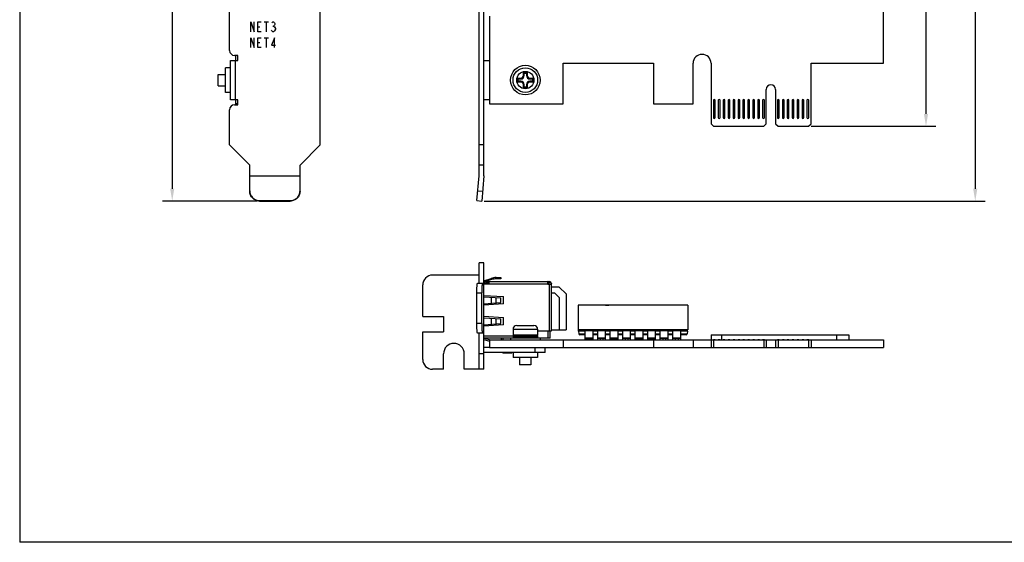
# Model space of a CAD drawing. Extents: x 0 to 390, y 0 to 268.
# Drawn here: x 0 to 200, y 0 to 106 of the extents above; entities that cross this region are included whole.
import ezdxf

# ---------------------------------------------------------------- set-up
doc = ezdxf.new("R2010")
doc.units = 0
doc.header["$MEASUREMENT"] = 0
doc.layers.get('DEFPOINTS').update_dxf_attribs({"linetype": 'CONTINUOUS'})
doc.layers.add('1_外観図', color=7, linetype='CONTINUOUS')
doc.layers.add('枠', color=7, linetype='CONTINUOUS')
doc.styles.get("Standard").update_dxf_attribs({"font": 'SIMPLEX.SHX', "bigfont": 'BIGFONT.shx'})
doc.dimstyles.new('SUNPO', dxfattribs={"dimscale": 0, "dimtxt": 2.5, "dimasz": 2, "dimexe": 2, "dimexo": 0.5, "dimgap": 1, "dimtad": 1, "dimdec": 5, "dimzin": 9, "dimdsep": 46, "dimtxsty": 'STANDARD', "dimcen": 0, "dimclrd": 3, "dimclre": 3, "dimclrt": 4, "dimadec": 0, "dimazin": 0, "dimtfac": 1, "dimtdec": 5, "dimtmove": 0, "dimatfit": 3, "dimfxl": 1, "dimtolj": 1, "dimarcsym": 0})

# ---------------------------------------------------------------- blocks, each defined once
blk = doc.blocks.new('*D50')
at = {"layer": '1_外観図', "color": 3, "lineweight": -2, "transparency": 16777216}
for p, q in [((175.84, 194.41), (185.98, 194.41)), ((183.98, 191.91), (183.98, 86.91)), ((160.64, 84.41), (185.98, 84.41))]:
    blk.add_line(p, q, dxfattribs=at)
at = {"layer": '1_外観図', "color": 3, "transparency": 16777216}
for points in [[(183.56, 191.91), (184.4, 191.91), (183.98, 194.41)], [(183.56, 86.91), (184.4, 86.91), (183.98, 84.41)]]:
    blk.add_solid(points, dxfattribs=at)
at = {"layer": 'DEFPOINTS', "color": 0, "transparency": 16777216}
for p in [(175.34, 194.41), (160.14, 84.41), (183.98, 84.41)]:
    blk.add_point(p, dxfattribs=at)
at = {"layer": '1_外観図', "color": 4, "transparency": 16777216, "insert": (181.48, 139.41), "char_height": 3, "attachment_point": 5, "rotation": 90}
blk.add_mtext('\\A1;110', dxfattribs=at)
blk = doc.blocks.new('*D51')
at = {"layer": '1_外観図', "color": 3, "lineweight": -2, "transparency": 16777216}
for p, q in [((175.84, 194.41), (195.98, 194.41)), ((193.98, 191.91), (193.98, 71.72)), ((94.3, 69.22), (195.98, 69.22))]:
    blk.add_line(p, q, dxfattribs=at)
at = {"layer": '1_外観図', "color": 3, "transparency": 16777216}
for points in [[(193.56, 191.91), (194.4, 191.91), (193.98, 194.41)], [(193.56, 71.72), (194.4, 71.72), (193.98, 69.22)]]:
    blk.add_solid(points, dxfattribs=at)
at = {"layer": 'DEFPOINTS', "color": 0, "transparency": 16777216}
for p in [(175.34, 194.41), (93.8, 69.22), (193.98, 69.22)]:
    blk.add_point(p, dxfattribs=at)
at = {"layer": '1_外観図', "color": 4, "transparency": 16777216, "insert": (191.48, 131.82), "char_height": 3, "attachment_point": 5, "rotation": 90}
blk.add_mtext('\\A1;125.2', dxfattribs=at)
blk = doc.blocks.new('*D56')
at = {"layer": '1_外観図', "color": 3, "lineweight": -2, "transparency": 16777216}
for p, q in [((38.91, 190.26), (28.96, 190.26)), ((30.96, 187.76), (30.96, 71.72)), ((48.21, 69.22), (28.96, 69.22))]:
    blk.add_line(p, q, dxfattribs=at)
at = {"layer": '1_外観図', "color": 3, "transparency": 16777216}
for points in [[(30.55, 187.76), (31.38, 187.76), (30.96, 190.26)], [(30.55, 71.72), (31.38, 71.72), (30.96, 69.22)]]:
    blk.add_solid(points, dxfattribs=at)
at = {"layer": 'DEFPOINTS', "color": 0, "transparency": 16777216}
for p in [(39.41, 190.26), (30.96, 69.22), (48.71, 69.22)]:
    blk.add_point(p, dxfattribs=at)
at = {"layer": '1_外観図', "color": 4, "transparency": 16777216, "insert": (28.46, 129.74), "char_height": 3, "attachment_point": 5, "rotation": 90}
blk.add_mtext('\\A1;121', dxfattribs=at)

msp = doc.modelspace()

# ---------------------------------------------------------------- linework, layer by layer
at = {"layer": '1_外観図', "linetype": 'Continuous'}
for p, q in [((175.343109, 97.164823), (175.343109, 194.414823)), ((93.243109, 74.364823), (93.243109, 189.264823)), ((94.243109, 74.364823), (94.243109, 189.264823)), ((61.011064, 80.614823), (61.011064, 183.864823)), ((42.611064, 99.764823), (42.611064, 173.164823)), ((95.343109, 106.756252), (95.343109, 88.914823)), ((46.911064, 105.564823), (47.611064, 103.564823)), ((46.911064, 103.564823), (46.911064, 105.564823)), ((47.611064, 103.564823), (47.611064, 105.564823)), ((48.311064, 105.564823), (49.011064, 105.564823)), ((48.311064, 103.564823), (48.311064, 105.564823)), ((48.311064, 104.564823), (48.748564, 104.564823)), ((49.623564, 105.564823), (50.498564, 105.564823)), ((50.061064, 105.564823), (50.061064, 103.564823)), ((51.198564, 105.398157), (51.373564, 105.564823)), ((51.373564, 105.564823), (51.548564, 105.564823)), ((51.373564, 104.73149), (51.548564, 104.73149)), ((51.548564, 105.564823), (51.723564, 105.398157)), ((51.723564, 104.898157), (51.548564, 104.73149)), ((51.548564, 104.73149), (51.723564, 104.564823)), ((51.723564, 105.398157), (51.811064, 105.23149)), ((51.811064, 105.064823), (51.723564, 104.898157)), ((51.723564, 104.564823), (51.898564, 104.23149)), ((51.898564, 104.064823), (51.723564, 103.73149)), ((51.811064, 105.23149), (51.811064, 105.064823)), ((51.898564, 104.23149), (51.898564, 104.064823)), ((46.911064, 102.364823), (47.611064, 100.364823)), ((46.911064, 100.364823), (46.911064, 102.364823)), ((47.611064, 100.364823), (47.611064, 102.364823)), ((49.011064, 103.564823), (48.311064, 103.564823)), ((48.311064, 102.364823), (49.011064, 102.364823)), ((48.311064, 100.364823), (48.311064, 102.364823)), ((49.623564, 102.364823), (50.498564, 102.364823)), ((50.061064, 102.364823), (50.061064, 100.364823)), ((51.198564, 103.73149), (51.111064, 103.898157)), ((51.723564, 102.364823), (51.111064, 100.864823)), ((51.373564, 103.564823), (51.198564, 103.73149)), ((51.548564, 103.564823), (51.373564, 103.564823)), ((51.723564, 103.73149), (51.548564, 103.564823)), ((51.723564, 100.364823), (51.723564, 102.364823)), ((48.311064, 101.364823), (48.748564, 101.364823)), ((49.011064, 100.364823), (48.311064, 100.364823)), ((51.111064, 100.864823), (51.898564, 100.864823)), ((44.311064, 98.764823), (43.611064, 98.764823)), ((43.811064, 98.764823), (43.811064, 97.764823)), ((44.311064, 97.764823), (44.311064, 98.764823)), ((42.811064, 96.264823), (41.811064, 96.264823)), ((41.811064, 91.264826), (41.811064, 96.264821)), ((42.811064, 97.764823), (44.311064, 97.764823)), ((42.811064, 89.764823), (42.811064, 97.764823)), ((43.811064, 89.764823), (43.811064, 97.764823)), ((94.243109, 97.764823), (95.343109, 97.764823)), ((110.343109, 97.164823), (128.693109, 97.164823)), ((110.343109, 88.914823), (110.343109, 97.164823)), ((128.693109, 97.164823), (128.693109, 88.914823)), ((136.693109, 88.914823), (136.693109, 97.164823)), ((140.343109, 97.164823), (140.343109, 84.914823)), ((160.643109, 97.164823), (175.343109, 97.164823)), ((160.643109, 84.914823), (160.643109, 97.164823)), ((40.311064, 94.914823), (41.811064, 94.914823)), ((40.311064, 92.614825), (40.311064, 94.914822)), ((101.043109, 94.164823), (101.218086, 93.989846)), ((101.043109, 94.164823), (101.743109, 94.164823)), ((101.043109, 93.364823), (101.043109, 94.164823)), ((101.218086, 93.989846), (101.743109, 93.989846)), ((101.218086, 93.539801), (101.218086, 93.989846)), ((101.743109, 94.164823), (101.743109, 93.989846)), ((102.243109, 95.364823), (102.418086, 95.189846)), ((102.243109, 95.364823), (103.043109, 95.364823)), ((102.243109, 94.664823), (102.243109, 95.364823)), ((102.418086, 94.664823), (102.243109, 94.664823)), ((102.418086, 95.189846), (102.868132, 95.189846)), ((102.418086, 94.664823), (102.418086, 95.189846)), ((103.043109, 95.364823), (102.868132, 95.189846)), ((102.868132, 95.189846), (102.868132, 94.664823)), ((103.043109, 94.664823), (102.868132, 94.664823)), ((103.043109, 95.364823), (103.043109, 94.664823)), ((103.543109, 94.164823), (104.243109, 94.164823)), ((103.543109, 93.989846), (103.543109, 94.164823)), ((103.543109, 93.989846), (104.068132, 93.989846)), ((104.243109, 94.164823), (104.068132, 93.989846)), ((104.068132, 93.989846), (104.068132, 93.539801)), ((104.243109, 94.164823), (104.243109, 93.364823)), ((40.311064, 92.614823), (41.811064, 92.614823)), ((101.043109, 93.364823), (101.218086, 93.539801)), ((101.743109, 93.364823), (101.043109, 93.364823)), ((101.743109, 93.539801), (101.218086, 93.539801)), ((101.743109, 93.539801), (101.743109, 93.364823)), ((102.243109, 92.864823), (102.418086, 92.864823)), ((102.243109, 92.164823), (102.243109, 92.864823)), ((102.243109, 92.164823), (102.418086, 92.339801)), ((103.043109, 92.164823), (102.243109, 92.164823)), ((102.418086, 92.339801), (102.418086, 92.864823)), ((102.868132, 92.339801), (102.418086, 92.339801)), ((102.868132, 92.864823), (103.043109, 92.864823)), ((102.868132, 92.864823), (102.868132, 92.339801)), ((103.043109, 92.164823), (102.868132, 92.339801)), ((103.043109, 92.864823), (103.043109, 92.164823)), ((104.068132, 93.539801), (103.543109, 93.539801)), ((103.543109, 93.364823), (103.543109, 93.539801)), ((104.243109, 93.364823), (103.543109, 93.364823)), ((104.243109, 93.364823), (104.068132, 93.539801)), ((42.811064, 91.264823), (41.811064, 91.264823)), ((151.543109, 84.914824), (151.543109, 91.864823)), ((153.443109, 91.864823), (153.443109, 84.914823)), ((44.311064, 89.764823), (42.811064, 89.764823)), ((43.611064, 88.764823), (44.311064, 88.764823)), ((43.811064, 89.764823), (43.811064, 88.764823)), ((44.311064, 88.914823), (43.811064, 88.914823)), ((44.311064, 88.764823), (44.311064, 89.764823)), ((95.343109, 89.764823), (94.243109, 89.764823)), ((95.343109, 88.914823), (110.343109, 88.914823)), ((128.693109, 88.914823), (136.693109, 88.914823)), ((140.818109, 89.664823), (140.818109, 86.164823)), ((141.168109, 86.164823), (141.168109, 89.664823)), ((141.818109, 89.664823), (141.818109, 86.164823)), ((142.168109, 86.164823), (142.168109, 89.664823)), ((142.818109, 89.664823), (142.818109, 86.164823)), ((143.168109, 86.164823), (143.168109, 89.664823)), ((143.818109, 89.664823), (143.818109, 86.164823)), ((144.168109, 86.164823), (144.168109, 89.664823)), ((144.818109, 89.664823), (144.818109, 86.164823)), ((145.168109, 86.164823), (145.168109, 89.664823)), ((145.818109, 89.664823), (145.818109, 86.164823)), ((146.168109, 86.164823), (146.168109, 89.664823)), ((146.818109, 89.664823), (146.818109, 86.164823)), ((147.168109, 86.164823), (147.168109, 89.664823)), ((147.818109, 89.664823), (147.818109, 86.164823)), ((148.168109, 86.164823), (148.168109, 89.664823)), ((148.818109, 89.664823), (148.818109, 86.164823)), ((149.168109, 86.164823), (149.168109, 89.664823)), ((149.818109, 89.664823), (149.818109, 86.164823)), ((150.168109, 86.164823), (150.168109, 89.664823)), ((150.818109, 89.664823), (150.818109, 86.164823)), ((151.168109, 86.164823), (151.168109, 89.664823)), ((153.818109, 89.664823), (153.818109, 86.164823)), ((154.168109, 86.164823), (154.168109, 89.664823)), ((154.818109, 89.664823), (154.818109, 86.164823)), ((155.168109, 86.164823), (155.168109, 89.664823)), ((155.818109, 89.664823), (155.818109, 86.164823)), ((156.168109, 86.164823), (156.168109, 89.664823)), ((156.818109, 89.664823), (156.818109, 86.164823)), ((157.168109, 86.164823), (157.168109, 89.664823)), ((157.818109, 89.664823), (157.818109, 86.164823)), ((158.168109, 86.164823), (158.168109, 89.664823)), ((158.818109, 89.664823), (158.818109, 86.164823)), ((159.168109, 86.164823), (159.168109, 89.664823)), ((159.818109, 89.664823), (159.818109, 86.164823)), ((160.168109, 86.164823), (160.168109, 89.664823)), ((42.611064, 80.614823), (42.611064, 87.764823)), ((140.343109, 84.914823), (140.843109, 84.414823)), ((140.843109, 84.414823), (151.043109, 84.414824)), ((151.043109, 84.414824), (151.543109, 84.914824)), ((153.443109, 84.914823), (153.943109, 84.414823)), ((153.943109, 84.414823), (160.143109, 84.414823)), ((160.143109, 84.414823), (160.643109, 84.914823)), ((42.611064, 80.614823), (46.711064, 76.514823)), ((56.911064, 76.514823), (61.011064, 80.614823)), ((94.243109, 80.614823), (93.243109, 80.614823)), ((46.711064, 71.300791), (46.711064, 76.514823)), ((56.911064, 71.300791), (56.911064, 76.514823)), ((94.243109, 76.514823), (93.243109, 76.514823)), ((46.711064, 74.364823), (56.911064, 74.364823)), ((92.79882, 69.308401), (93.241199, 74.364823)), ((93.241199, 74.364823), (93.243109, 74.364823)), ((94.245019, 74.364823), (93.795014, 69.221246)), ((94.243109, 74.364823), (94.245019, 74.364823)), ((92.973131, 71.300791), (93.969326, 71.213635)), ((48.711064, 69.308401), (54.911064, 69.308401)), ((48.711064, 69.221246), (48.711064, 69.308401)), ((48.711064, 69.221246), (54.911064, 69.221246)), ((54.911064, 69.308401), (54.911064, 69.221246)), ((92.79882, 69.308401), (93.795014, 69.221246)), ((93.243109, 52.598148), (93.243109, 56.698148)), ((94.243109, 56.698148), (93.243109, 56.698148)), ((94.243109, 52.598148), (94.243109, 56.698148)), ((93.243109, 54.198148), (83.813109, 54.198148)), ((81.813109, 45.798148), (81.813109, 52.198148)), ((92.973131, 52.598148), (94.245019, 52.598148)), ((94.243109, 53.029577), (95.720136, 53.535986)), ((95.801217, 53.2995), (94.243109, 52.765291)), ((94.243109, 52.648148), (95.293109, 52.648148)), ((94.245019, 42.398148), (94.245019, 52.598148)), ((95.293109, 52.398148), (94.245019, 52.398148)), ((94.630609, 52.898148), (107.493109, 52.898148)), ((95.293109, 52.398148), (95.293109, 52.898148)), ((95.293109, 52.448148), (107.193109, 52.448148)), ((96.693109, 53.698148), (97.693109, 53.698148)), ((97.693109, 53.448148), (96.693109, 53.448148)), ((97.693109, 53.698148), (97.693109, 53.448148)), ((107.193109, 52.398148), (107.193109, 52.872412)), ((107.193109, 52.398148), (107.896222, 52.398148)), ((107.393109, 52.648148), (107.260821, 52.648148)), ((107.393109, 52.648148), (107.393109, 52.898148)), ((107.896222, 52.648148), (107.393109, 52.648148)), ((107.493109, 52.398148), (107.493109, 42.898148)), ((107.943109, 42.898148), (107.943109, 52.448148)), ((92.79882, 44.398148), (92.79882, 50.598148)), ((92.79882, 50.598148), (93.795014, 50.598148)), ((93.795014, 44.398148), (93.795014, 50.598148)), ((94.245019, 50.097501), (98.193109, 49.848148)), ((109.543109, 51.789231), (107.943109, 51.789231)), ((107.943109, 50.639231), (108.543109, 50.639231)), ((108.543109, 50.639231), (109.543109, 49.639231)), ((110.943109, 50.389231), (109.543109, 51.789231)), ((110.943109, 50.389231), (110.943109, 43.089231)), ((94.245019, 49.797501), (97.693109, 49.579727)), ((94.245019, 48.398795), (97.693109, 48.616569)), ((98.193109, 48.348148), (94.245019, 48.098795)), ((95.720136, 49.704336), (95.720136, 48.49196)), ((96.693109, 48.553411), (96.693109, 49.642885)), ((97.693109, 48.616569), (97.693109, 49.579727)), ((98.193109, 48.348148), (98.193109, 49.848148)), ((109.543109, 49.639231), (109.543109, 43.089231)), ((113.343109, 48.098148), (113.343109, 43.098148)), ((135.643109, 48.098148), (113.343109, 48.098148)), ((115.843109, 48.108148), (115.843109, 48.098148)), ((116.520941, 48.108148), (115.843109, 48.108148)), ((115.868665, 48.108148), (115.868665, 48.098148)), ((115.910688, 48.108148), (115.910688, 48.098148)), ((116.022005, 48.108148), (116.022005, 48.098148)), ((116.188704, 48.108148), (116.188704, 48.098148)), ((116.344888, 48.108148), (116.344888, 48.098148)), ((116.451821, 48.108148), (116.451821, 48.098148)), ((116.488414, 48.108148), (116.488414, 48.098148)), ((116.520941, 48.108148), (116.520941, 48.098148)), ((116.967601, 48.108148), (116.967601, 48.098148)), ((116.968756, 48.108148), (116.968756, 48.098148)), ((117.530626, 48.108148), (116.968762, 48.108148)), ((117.040205, 48.108148), (117.040205, 48.098148)), ((117.234203, 48.108148), (117.234203, 48.098148)), ((117.427745, 48.108148), (117.427745, 48.098148)), ((117.510679, 48.108148), (117.510679, 48.098148)), ((117.518689, 48.108148), (117.518689, 48.098148)), ((117.53063, 48.098148), (117.53063, 48.108148)), ((117.949208, 48.108148), (117.949208, 48.098148)), ((118.510292, 48.108148), (117.949208, 48.108148)), ((117.984058, 48.108148), (117.984058, 48.098148)), ((118.052015, 48.108148), (118.052015, 48.098148)), ((118.231492, 48.108148), (118.231492, 48.098148)), ((118.40922, 48.108148), (118.40922, 48.098148)), ((118.476023, 48.108148), (118.476023, 48.098148)), ((118.510292, 48.108148), (118.510292, 48.098148)), ((118.940689, 48.108148), (118.940689, 48.098148)), ((118.940689, 48.108148), (119.590641, 48.108148)), ((118.966942, 48.108148), (118.966942, 48.098148)), ((119.034879, 48.108148), (119.034879, 48.098148)), ((119.139896, 48.108148), (119.139896, 48.098148)), ((119.26944, 48.108148), (119.26944, 48.098148)), ((119.590641, 48.108148), (119.590641, 48.098148)), ((120.075055, 48.108148), (120.075055, 48.098148)), ((120.091639, 48.108148), (120.075055, 48.108148)), ((120.100611, 48.108148), (120.100611, 48.098148)), ((120.752886, 48.108148), (120.100611, 48.108148)), ((120.142634, 48.108148), (120.142634, 48.098148)), ((120.253951, 48.108148), (120.253951, 48.098148)), ((120.42065, 48.108148), (120.42065, 48.098148)), ((120.576834, 48.108148), (120.576834, 48.098148)), ((120.683767, 48.108148), (120.683767, 48.098148)), ((120.72036, 48.108148), (120.72036, 48.098148)), ((120.752886, 48.108148), (120.752886, 48.098148)), ((121.13914, 48.108148), (121.13914, 48.098148)), ((121.843109, 48.108148), (121.13914, 48.108148)), ((121.154822, 48.108148), (121.154822, 48.098148)), ((121.307581, 48.108148), (121.307581, 48.098148)), ((121.730428, 48.108148), (121.730428, 48.098148)), ((121.843109, 48.108148), (121.843109, 48.098148)), ((135.643109, 48.098148), (135.643109, 43.098148)), ((81.813109, 45.798148), (86.043109, 45.798148)), ((86.043109, 45.798148), (86.043109, 42.698148)), ((93.795014, 44.398148), (92.79882, 44.398148)), ((94.245019, 45.847501), (98.193109, 45.598148)), ((94.245019, 45.547501), (97.693109, 45.329727)), ((94.245019, 44.148795), (97.693109, 44.366569)), ((98.193109, 44.098148), (94.245019, 43.848795)), ((95.720136, 45.454336), (95.720136, 44.24196)), ((96.693109, 44.303411), (96.693109, 45.392885)), ((97.693109, 44.366569), (97.693109, 45.329727)), ((98.193109, 44.098148), (98.193109, 45.598148)), ((100.893109, 43.998148), (104.393109, 43.998148)), ((81.813109, 37.098148), (81.813109, 42.698148)), ((81.813109, 42.698148), (86.043109, 42.698148)), ((94.245019, 42.398148), (92.973131, 42.398148)), ((93.243109, 35.098148), (93.243109, 42.398148)), ((94.243109, 35.098148), (94.243109, 42.398148)), ((100.143109, 43.248148), (100.143109, 41.998148)), ((100.143109, 43.248148), (105.143109, 43.248148)), ((105.143109, 41.998148), (100.143109, 41.998148)), ((105.143109, 43.248148), (105.143109, 41.998148)), ((105.143109, 42.898148), (107.943109, 42.898148)), ((107.193109, 42.898148), (107.193109, 41.398148)), ((107.693109, 41.398148), (107.693109, 42.898148)), ((107.943109, 43.089231), (110.943109, 43.089231)), ((135.643109, 43.098148), (113.343109, 43.098148)), ((113.453109, 42.848148), (113.453109, 43.098148)), ((113.453109, 42.848148), (113.482482, 42.287681)), ((114.803109, 42.848148), (113.453109, 42.848148)), ((113.482482, 42.287681), (114.803109, 42.287681)), ((114.803109, 42.098148), (113.682208, 42.098148)), ((114.803109, 41.098148), (114.803109, 43.098148)), ((116.403109, 42.869498), (114.803109, 42.869498)), ((116.403109, 41.098148), (116.403109, 43.098148)), ((117.343109, 42.848148), (116.403109, 42.848148)), ((116.403109, 42.287681), (117.343109, 42.287681)), ((117.343109, 42.098148), (116.403109, 42.098148)), ((117.343109, 41.098148), (117.343109, 43.098148)), ((118.943109, 42.869498), (117.343109, 42.869498)), ((118.943109, 41.098148), (118.943109, 43.098148)), ((119.883109, 42.848148), (118.943109, 42.848148)), ((118.943109, 42.287681), (119.883109, 42.287681)), ((119.883109, 42.098148), (118.943109, 42.098148)), ((119.883109, 41.098148), (119.883109, 43.098148)), ((121.483109, 42.869498), (119.883109, 42.869498)), ((121.483109, 41.098148), (121.483109, 43.098148)), ((122.423109, 42.848148), (121.483109, 42.848148)), ((121.483109, 42.287681), (122.423109, 42.287681)), ((122.423109, 42.098148), (121.483109, 42.098148)), ((122.423109, 41.098148), (122.423109, 43.098148)), ((124.023109, 42.869498), (122.423109, 42.869498)), ((124.023109, 41.098148), (124.023109, 43.098148)), ((124.963109, 42.848148), (124.023109, 42.848148)), ((124.023109, 42.287681), (124.963109, 42.287681)), ((124.963109, 42.098148), (124.023109, 42.098148)), ((124.963109, 41.098148), (124.963109, 43.098148)), ((126.563109, 42.869498), (124.963109, 42.869498)), ((126.563109, 41.098148), (126.563109, 43.098148)), ((127.503109, 42.848148), (126.563109, 42.848148)), ((126.563109, 42.287681), (127.503109, 42.287681)), ((127.503109, 42.098148), (126.563109, 42.098148)), ((127.503109, 41.098148), (127.503109, 43.098148)), ((129.103109, 42.869498), (127.503109, 42.869498)), ((129.103109, 41.098148), (129.103109, 43.098148)), ((130.043109, 42.848148), (129.103109, 42.848148)), ((129.103109, 42.287681), (130.043109, 42.287681)), ((130.043109, 42.098148), (129.103109, 42.098148)), ((130.043109, 41.098148), (130.043109, 43.098148)), ((131.643109, 42.869498), (130.043109, 42.869498)), ((131.643109, 41.098148), (131.643109, 43.098148)), ((132.583109, 42.848148), (131.643109, 42.848148)), ((131.643109, 42.287681), (132.583109, 42.287681)), ((132.583109, 42.098148), (131.643109, 42.098148)), ((132.583109, 41.098148), (132.583109, 43.098148)), ((134.183109, 42.869498), (132.583109, 42.869498)), ((134.183109, 41.098148), (134.183109, 43.098148)), ((135.533109, 42.848148), (134.183109, 42.848148)), ((134.183109, 42.287681), (135.503736, 42.287681)), ((135.30401, 42.098148), (134.183109, 42.098148)), ((135.533109, 42.848148), (135.503736, 42.287681)), ((135.533109, 42.848148), (135.533109, 43.098148)), ((140.343109, 42.098148), (168.343109, 42.098148)), ((140.343109, 42.098148), (140.343109, 41.098148)), ((142.443109, 42.098148), (142.443109, 41.098148)), ((165.843109, 42.098148), (165.843109, 41.098148)), ((168.343109, 42.098148), (168.343109, 41.098148)), ((94.243109, 41.898148), (100.143109, 41.898148)), ((99.643109, 41.398148), (94.243109, 41.398148)), ((95.343109, 41.082467), (94.243109, 41.368517)), ((94.243109, 41.110202), (95.343109, 40.824153)), ((95.343109, 41.098148), (95.343109, 39.498148)), ((95.343109, 41.098148), (175.343109, 41.098148)), ((97.81944, 41.09816), (97.81944, 41.398148)), ((98.093109, 41.398148), (98.093109, 41.098148)), ((99.643109, 41.498148), (99.643109, 41.098148)), ((99.643109, 41.498148), (105.643109, 41.498148)), ((100.143109, 41.898148), (100.143109, 41.598148)), ((100.143109, 41.898148), (105.143109, 41.898148)), ((105.143109, 41.598148), (100.143109, 41.598148)), ((105.143109, 41.898148), (105.143109, 41.598148)), ((105.643109, 41.498148), (105.643109, 41.098148)), ((107.693109, 41.398148), (105.643109, 41.398148)), ((110.343109, 41.098148), (110.343109, 39.498148)), ((116.403109, 41.393878), (114.803109, 41.393878)), ((114.803109, 41.348148), (116.403109, 41.348148)), ((115.303109, 41.098148), (115.303109, 41.348148)), ((115.903109, 41.348148), (115.903109, 41.098148)), ((118.943109, 41.393878), (117.343109, 41.393878)), ((118.943109, 41.348148), (117.343109, 41.348148)), ((117.843109, 41.348148), (117.843109, 41.098148)), ((118.443109, 41.098148), (118.443109, 41.348148)), ((121.483109, 41.393878), (119.883109, 41.393878)), ((119.883109, 41.348148), (121.483109, 41.348148)), ((120.383109, 41.098148), (120.383109, 41.348148)), ((120.983109, 41.348148), (120.983109, 41.098148)), ((124.023109, 41.393878), (122.423109, 41.393878)), ((124.023109, 41.348148), (122.423109, 41.348148)), ((122.923109, 41.348148), (122.923109, 41.098148)), ((123.523109, 41.098148), (123.523109, 41.348148)), ((126.563109, 41.393878), (124.963109, 41.393878)), ((124.963109, 41.348148), (126.563109, 41.348148)), ((125.463109, 41.098148), (125.463109, 41.348148)), ((126.063109, 41.348148), (126.063109, 41.098148)), ((129.103109, 41.393878), (127.503109, 41.393878)), ((127.503109, 41.348148), (129.103109, 41.348148)), ((128.003109, 41.098148), (128.003109, 41.348148)), ((128.603109, 41.348148), (128.603109, 41.098148)), ((128.693109, 41.098148), (128.693109, 39.498148)), ((131.643109, 41.393878), (130.043109, 41.393878)), ((131.643109, 41.348148), (130.043109, 41.348148)), ((130.543109, 41.348148), (130.543109, 41.098148)), ((131.143109, 41.098148), (131.143109, 41.348148)), ((134.183109, 41.393878), (132.583109, 41.393878)), ((134.183109, 41.348148), (132.583109, 41.348148)), ((133.083109, 41.348148), (133.083109, 41.098148)), ((133.683109, 41.348148), (133.683109, 41.098148)), ((136.693109, 41.098148), (136.693109, 39.498148)), ((140.343109, 41.098148), (140.343109, 39.498148)), ((140.818109, 41.108148), (141.168109, 41.108148)), ((140.818109, 41.098148), (140.818109, 41.108148)), ((140.843109, 41.098148), (140.843109, 39.498148)), ((141.168109, 41.098148), (141.168109, 41.108148)), ((141.818109, 41.108148), (142.168109, 41.108148)), ((141.818109, 41.098148), (141.818109, 41.108148)), ((142.168109, 41.098148), (142.168109, 41.108148)), ((142.818109, 41.108148), (143.168109, 41.108148)), ((142.818109, 41.098148), (142.818109, 41.108148)), ((143.168109, 41.098148), (143.168109, 41.108148)), ((143.818109, 41.108148), (144.168109, 41.108148)), ((143.818109, 41.098148), (143.818109, 41.108148)), ((144.168109, 41.098148), (144.168109, 41.108148)), ((144.818109, 41.108148), (145.168109, 41.108148)), ((144.818109, 41.098148), (144.818109, 41.108148)), ((145.168109, 41.098148), (145.168109, 41.108148)), ((145.818109, 41.108148), (146.168109, 41.108148)), ((145.818109, 41.098148), (145.818109, 41.108148)), ((146.168109, 41.098148), (146.168109, 41.108148)), ((146.818109, 41.108148), (147.168109, 41.108148)), ((146.818109, 41.098148), (146.818109, 41.108148)), ((147.168109, 41.098148), (147.168109, 41.108148)), ((147.818109, 41.108148), (148.168109, 41.108148)), ((147.818109, 41.098148), (147.818109, 41.108148)), ((148.168109, 41.098148), (148.168109, 41.108148)), ((148.818109, 41.108148), (149.168109, 41.108148)), ((148.818109, 41.098148), (148.818109, 41.108148)), ((149.168109, 41.098148), (149.168109, 41.108148)), ((149.818109, 41.108148), (150.168109, 41.108148)), ((149.818109, 41.098148), (149.818109, 41.108148)), ((150.168109, 41.098148), (150.168109, 41.108148)), ((150.818109, 41.108148), (151.168109, 41.108148)), ((150.818109, 41.098148), (150.818109, 41.108148)), ((151.043109, 41.098148), (151.043109, 39.498148)), ((151.168109, 41.098148), (151.168109, 41.108148)), ((151.543109, 41.098148), (151.543109, 39.498148)), ((153.443109, 41.098148), (153.443109, 39.498148)), ((153.818109, 41.108148), (154.168109, 41.108148)), ((153.818109, 41.098148), (153.818109, 41.108148)), ((153.943109, 41.098148), (153.943109, 39.498148)), ((154.168109, 41.098148), (154.168109, 41.108148)), ((154.818109, 41.108148), (155.168109, 41.108148)), ((154.818109, 41.098148), (154.818109, 41.108148)), ((155.168109, 41.098148), (155.168109, 41.108148)), ((155.818109, 41.108148), (156.168109, 41.108148)), ((155.818109, 41.098148), (155.818109, 41.108148)), ((156.168109, 41.098148), (156.168109, 41.108148)), ((156.818109, 41.108148), (157.168109, 41.108148)), ((156.818109, 41.098148), (156.818109, 41.108148)), ((157.168109, 41.098148), (157.168109, 41.108148)), ((157.818109, 41.108148), (158.168109, 41.108148)), ((157.818109, 41.098148), (157.818109, 41.108148)), ((158.168109, 41.098148), (158.168109, 41.108148)), ((158.818109, 41.108148), (159.168109, 41.108148)), ((158.818109, 41.098148), (158.818109, 41.108148)), ((159.168109, 41.098148), (159.168109, 41.108148)), ((159.818109, 41.108148), (160.168109, 41.108148)), ((159.818109, 41.098148), (159.818109, 41.108148)), ((160.143109, 41.098148), (160.143109, 39.498148)), ((160.168109, 41.098148), (160.168109, 41.108148)), ((160.643109, 41.098148), (160.643109, 39.498148)), ((175.343109, 41.098148), (175.343109, 39.498148)), ((86.043109, 35.098148), (86.043109, 38.248148)), ((90.243109, 35.098148), (90.243109, 38.248148)), ((93.243109, 38.298148), (94.243109, 38.298148)), ((95.343109, 39.498148), (94.243109, 39.498148)), ((106.643109, 38.498148), (94.243109, 38.498148)), ((95.343109, 39.498148), (175.343109, 39.498148)), ((98.093109, 38.498148), (98.093109, 38.398148)), ((99.893109, 38.398148), (98.093109, 38.398148)), ((98.993109, 38.398148), (98.993109, 38.498148)), ((99.893109, 38.398148), (99.893109, 38.498148)), ((100.143109, 38.498148), (100.143109, 37.498148)), ((104.643109, 38.498148), (104.643109, 39.498148)), ((105.143109, 38.498148), (105.143109, 37.498148)), ((106.643109, 38.498148), (106.643109, 39.498148)), ((105.143109, 37.498148), (100.143109, 37.498148)), ((101.493109, 37.498148), (101.493109, 35.998148)), ((103.793109, 35.998148), (101.493109, 35.998148)), ((103.793109, 37.498148), (103.793109, 35.998148)), ((86.043109, 35.098148), (83.813109, 35.098148)), ((94.243109, 35.098148), (90.243109, 35.098148))]:
    msp.add_line(p, q, dxfattribs=at)
for radius in [3, 2.5, 1.75]:
    msp.add_circle((102.643109, 93.764823), radius, dxfattribs=at)
for centre, radius, start, end in [((43.611064, 99.764823), 1, 180, 270), ((138.518109, 97.164823), 1.825, 0, 180), ((101.743109, 94.664823), 0.674977, 270, 0), ((101.743109, 94.664823), 0.5, 270, 0), ((103.543109, 94.664823), 0.674977, 180, 270), ((103.543109, 94.664823), 0.5, 180, 270), ((101.743109, 92.864823), 0.674977, 0, 90), ((101.743109, 92.864823), 0.5, 0, 90), ((103.543109, 92.864823), 0.674977, 90, 180), ((103.543109, 92.864823), 0.5, 90, 180), ((152.493109, 91.864823), 0.95, 0, 180), ((43.611064, 87.764823), 1, 90, 180), ((140.993109, 89.664823), 0.175, 0, 180), ((141.993109, 89.664823), 0.175, 0, 180), ((142.993109, 89.664823), 0.175, 0, 180), ((143.993109, 89.664823), 0.175, 0, 180), ((144.993109, 89.664823), 0.175, 0, 180), ((145.993109, 89.664823), 0.175, 0, 180), ((146.993109, 89.664823), 0.175, 0, 180), ((147.993109, 89.664823), 0.175, 0, 180), ((148.993109, 89.664823), 0.175, 0, 180), ((149.993109, 89.664823), 0.175, 0, 180), ((150.993109, 89.664823), 0.175, 0, 180), ((153.993109, 89.664823), 0.175, 0, 180), ((154.993109, 89.664823), 0.175, 0, 180), ((155.993109, 89.664823), 0.175, 0, 180), ((156.993109, 89.664823), 0.175, 0, 180), ((157.993109, 89.664823), 0.175, 0, 180), ((158.993109, 89.664823), 0.175, 0, 180), ((159.993109, 89.664823), 0.175, 0, 180), ((140.993109, 86.164823), 0.175, 180, 0), ((141.993109, 86.164823), 0.175, 180, 0), ((142.993109, 86.164823), 0.175, 180, 0), ((143.993109, 86.164823), 0.175, 180, 0), ((144.993109, 86.164823), 0.175, 180, 0), ((145.993109, 86.164823), 0.175, 180, 0), ((146.993109, 86.164823), 0.175, 180, 0), ((147.993109, 86.164823), 0.175, 180, 0), ((148.993109, 86.164823), 0.175, 180, 0), ((149.993109, 86.164823), 0.175, 180, 0), ((150.993109, 86.164823), 0.175, 180, 0), ((153.993109, 86.164823), 0.175, 180, 0), ((154.993109, 86.164823), 0.175, 180, 0), ((155.993109, 86.164823), 0.175, 180, 0), ((156.993109, 86.164823), 0.175, 180, 0), ((157.993109, 86.164823), 0.175, 180, 0), ((158.993109, 86.164823), 0.175, 180, 0), ((159.993109, 86.164823), 0.175, 180, 0), ((83.813109, 52.198148), 2, 90, 180), ((96.693109, 50.698148), 3, 90, 108.92464442), ((96.693109, 50.698148), 2.75, 90, 108.92464442), ((107.193116, 52.228809), 0.345769, 87.54950389, 90.001113), ((107.493109, 52.448148), 0.45, 0, 90), ((100.893109, 43.248148), 0.75, 90, 180), ((104.393109, 43.248148), 0.75, 0, 90), ((100.243109, 41.898148), 0.1, 90, 180), ((105.043109, 41.898148), 0.1, 0, 90), ((113.682208, 42.298148), 0.2, 183, 270), ((135.30401, 42.298148), 0.2, 270, 357), ((88.143109, 38.248148), 2.1, 0, 180), ((100.243109, 41.598148), 0.1, 180, 270), ((105.043109, 41.598148), 0.1, 270, 0), ((83.813109, 37.098148), 2, 180, 270)]:
    msp.add_arc(centre, radius, start, end, dxfattribs=at)
for points, knots in [([(46.711064, 71.300791), (46.711064, 71.170594), (46.736858, 70.909436), (46.851432, 70.53335), (47.03748, 70.186622), (47.287841, 69.882775), (47.592868, 69.633425), (47.940886, 69.448159), (48.318328, 69.33408), (48.580379, 69.308401), (48.711064, 69.308401)], [0, 0, 0, 0, 0.1247660093, 0.2495680105, 0.3744356769, 0.4993892974, 0.6244358913, 0.7495683251, 0.8747665797, 1, 1, 1, 1]), ([(48.711064, 69.221246), (48.580379, 69.221246), (48.318328, 69.246924), (47.940886, 69.361003), (47.592868, 69.546269), (47.287841, 69.795619), (47.03748, 70.099466), (46.851432, 70.446195), (46.736858, 70.82228), (46.711064, 71.083438), (46.711064, 71.213635)], [0, 0, 0, 0, 0.1252334203, 0.2504316749, 0.3755641087, 0.5006107026, 0.6255643231, 0.7504319895, 0.8752339907, 1, 1, 1, 1]), ([(54.911064, 69.308401), (55.041748, 69.308401), (55.3038, 69.33408), (55.681241, 69.448159), (56.029259, 69.633425), (56.334286, 69.882775), (56.584648, 70.186622), (56.770695, 70.53335), (56.88527, 70.909436), (56.911064, 71.170594), (56.911064, 71.300791)], [0, 0, 0, 0, 0.1252334203, 0.2504316749, 0.3755641087, 0.5006107026, 0.6255643231, 0.7504319895, 0.8752339907, 1, 1, 1, 1]), ([(56.911064, 71.213635), (56.911064, 71.083438), (56.88527, 70.82228), (56.770695, 70.446195), (56.584648, 70.099466), (56.334286, 69.795619), (56.029259, 69.546269), (55.681241, 69.361003), (55.3038, 69.246924), (55.041748, 69.221246), (54.911064, 69.221246)], [0, 0, 0, 0, 0.1247660093, 0.2495680105, 0.3744356769, 0.4993892974, 0.6244358913, 0.7495683251, 0.8747665797, 1, 1, 1, 1]), ([(92.79882, 50.598148), (92.79882, 50.728213), (92.800967, 50.98339), (92.810569, 51.353837), (92.823874, 51.646709), (92.837743, 51.862938), (92.849099, 52.007923), (92.861607, 52.139343), (92.875129, 52.25594), (92.889524, 52.356601), (92.902699, 52.429961), (92.91387, 52.479866), (92.921911, 52.51068), (92.93005, 52.536916), (92.938266, 52.558525), (92.946529, 52.57552), (92.954883, 52.58792), (92.963471, 52.595976), (92.970169, 52.598148), (92.973131, 52.598148)], [0, 0, 0, 0, 0.192679737, 0.3780133804, 0.5489431244, 0.6269518897, 0.6989880675, 0.7643753795, 0.8225075068, 0.8728580363, 0.9149940368, 0.9328794781, 0.9486051671, 0.9621600065, 0.9735525945, 0.982826544, 0.9900922897, 0.9956123579, 1, 1, 1, 1]), ([(93.969326, 52.598148), (93.966364, 52.598148), (93.959666, 52.595976), (93.951078, 52.58792), (93.942724, 52.57552), (93.934461, 52.558525), (93.926244, 52.536916), (93.918105, 52.51068), (93.910064, 52.479866), (93.898893, 52.429961), (93.885718, 52.356601), (93.871324, 52.25594), (93.857802, 52.139343), (93.845294, 52.007923), (93.833938, 51.862938), (93.820069, 51.646709), (93.806763, 51.353837), (93.797162, 50.98339), (93.795014, 50.728213), (93.795014, 50.598148)], [0, 0, 0, 0, 0.0043876421, 0.0099077103, 0.017173456, 0.0264474055, 0.0378399935, 0.0513948329, 0.0671205219, 0.0850059632, 0.1271419637, 0.1774924932, 0.2356246205, 0.3010119325, 0.3730481103, 0.4510568756, 0.6219866196, 0.807320263, 1, 1, 1, 1]), ([(107.260821, 52.898148), (107.251144, 52.898148), (107.234206, 52.897765), (107.214436, 52.894866), (107.202948, 52.889862), (107.197162, 52.885178), (107.193721, 52.879146), (107.193109, 52.874667), (107.193109, 52.872412)], [0, 0, 0, 0, 0.3646879323, 0.6394419003, 0.744543995, 0.8334519265, 0.915021466, 1, 1, 1, 1]), ([(107.193109, 52.580436), (107.193109, 52.586015), (107.193436, 52.596535), (107.195617, 52.61127), (107.20001, 52.623871), (107.20723, 52.634029), (107.217389, 52.641245), (107.229988, 52.64564), (107.244722, 52.647822), (107.255242, 52.648148), (107.260821, 52.648148)], [0, 0, 0, 0, 0.1483578537, 0.2794689774, 0.3947211519, 0.5000084571, 0.6052918723, 0.7205411181, 0.851644115, 1, 1, 1, 1]), ([(107.193109, 52.409218), (107.203544, 52.409218), (107.224329, 52.409503), (107.25525, 52.41085), (107.285522, 52.413312), (107.314688, 52.417241), (107.342026, 52.4232), (107.362993, 52.430749), (107.37729, 52.439195), (107.386061, 52.446688), (107.392549, 52.455725), (107.395969, 52.466267), (107.395744, 52.477721), (107.392081, 52.48931), (107.385581, 52.500568), (107.37368, 52.515016), (107.354669, 52.530729), (107.328463, 52.545853), (107.299901, 52.557668), (107.259935, 52.569214), (107.228728, 52.57337), (107.2079, 52.574262)], [0, 0, 0, 0, 0.0686733278, 0.1367811462, 0.2036486615, 0.2685029396, 0.3302918417, 0.3876064369, 0.4141578431, 0.4391970404, 0.4630029721, 0.4864449897, 0.5108335069, 0.5371437008, 0.5656063388, 0.5958815446, 0.6599228193, 0.7265856588, 0.7944285159, 0.8628026751, 1, 1, 1, 1]), ([(107.942509, 52.471371), (107.941956, 52.460654), (107.940605, 52.445469), (107.935696, 52.427061), (107.930849, 52.416354), (107.924407, 52.407948), (107.913404, 52.399942), (107.90301, 52.398148), (107.896222, 52.398148)], [0, 0, 0, 0, 0.3311298671, 0.4674951378, 0.586159679, 0.6915110279, 0.7905689645, 1, 1, 1, 1]), ([(92.973131, 42.398148), (92.970169, 42.398148), (92.963471, 42.40032), (92.954883, 42.408376), (92.946529, 42.420776), (92.938266, 42.437771), (92.93005, 42.45938), (92.921911, 42.485616), (92.91387, 42.516431), (92.902699, 42.566335), (92.889524, 42.639695), (92.875129, 42.740356), (92.861607, 42.856954), (92.849099, 42.988373), (92.837743, 43.133358), (92.823874, 43.349587), (92.810569, 43.642459), (92.800967, 44.012906), (92.79882, 44.268083), (92.79882, 44.398148)], [0, 0, 0, 0, 0.0043876421, 0.0099077103, 0.017173456, 0.0264474055, 0.0378399935, 0.0513948329, 0.0671205219, 0.0850059632, 0.1271419637, 0.1774924932, 0.2356246205, 0.3010119325, 0.3730481103, 0.4510568756, 0.6219866196, 0.807320263, 1, 1, 1, 1]), ([(93.795014, 44.398148), (93.795014, 44.268083), (93.797162, 44.012906), (93.806763, 43.642459), (93.820069, 43.349587), (93.833938, 43.133358), (93.845294, 42.988373), (93.857802, 42.856954), (93.871324, 42.740356), (93.885718, 42.639695), (93.898893, 42.566335), (93.910064, 42.516431), (93.918105, 42.485616), (93.926244, 42.45938), (93.934461, 42.437771), (93.942724, 42.420776), (93.951078, 42.408376), (93.959666, 42.40032), (93.966364, 42.398148), (93.969326, 42.398148)], [0, 0, 0, 0, 0.192679737, 0.3780133804, 0.5489431244, 0.6269518897, 0.6989880675, 0.7643753795, 0.8225075068, 0.8728580363, 0.9149940368, 0.9328794781, 0.9486051671, 0.9621600065, 0.9735525945, 0.982826544, 0.9900922897, 0.9956123579, 1, 1, 1, 1])]:
    msp.add_open_spline(points, degree=3, knots=knots, dxfattribs=at)
at = {"layer": '枠', "color": 7}
for p in [(0, 268.5), (390, 0)]:
    msp.add_line(p, (0, 0), dxfattribs=at)

# ---------------------------------------------------------------- dimensions: what is measured, and where the dimension line sits
at = {"layer": '1_外観図'}
for base, p1, p2, override, picture, middle in [((193.9785, 69.221246), (175.343109, 194.414823), (93.795014, 69.221246), {"dimscale": 1, "dimtxt": 3, "dimasz": 2.5, "dimdec": 1}, '*D51', (191.4785, 131.818035)), ((183.9785, 84.414823), (175.343109, 194.414823), (160.143109, 84.414823), {"dimscale": 1, "dimtxt": 3, "dimasz": 2.5}, '*D50', (181.4785, 139.414823)), ((30.962593, 69.221246), (39.411064, 190.264823), (48.711064, 69.221246), {"dimscale": 1, "dimtxt": 3, "dimasz": 2.5, "dimdec": 0}, '*D56', (28.462593, 129.743035))]:
    dim = msp.add_linear_dim(base=base, p1=p1, p2=p2, angle=90, dimstyle='SUNPO', override=override, dxfattribs=at)
    dim.commit()
    dim.dimension.update_dxf_attribs({"geometry": picture, "text_midpoint": middle})

doc.saveas('drawing.dxf')
